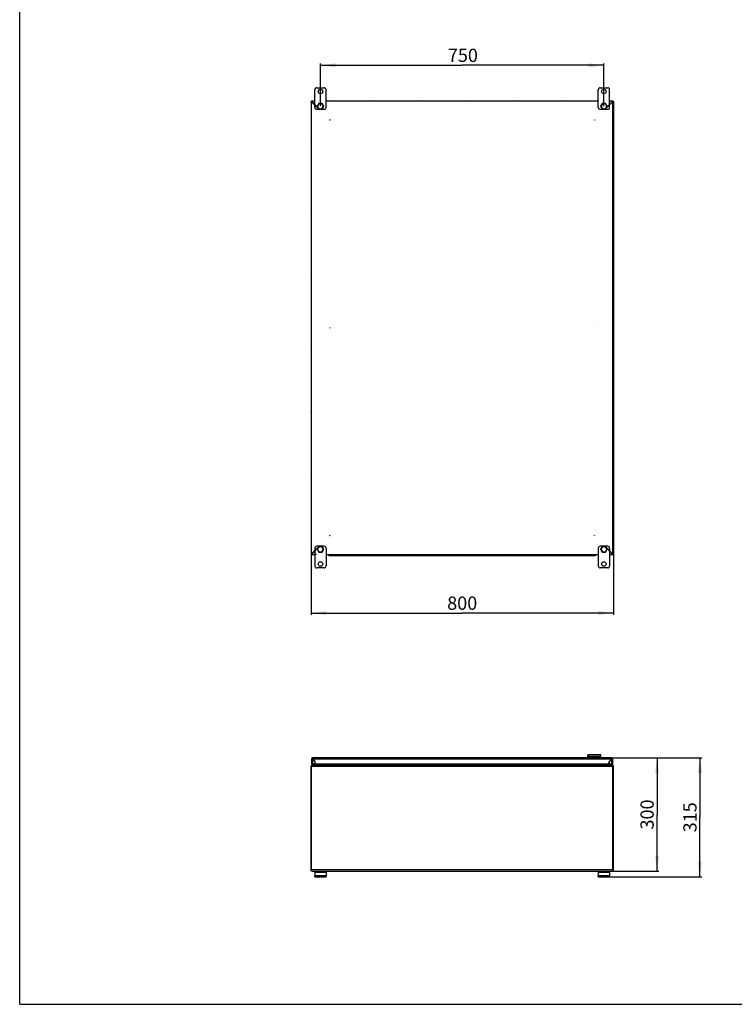
# Model space of a CAD drawing. Units: millimetres. Extents: x 0 to 594, y 0 to 420.
# Drawn here: x 0 to 189, y 0 to 260 of the extents above; entities that cross this region are included whole.
import ezdxf

# ---------------------------------------------------------------- set-up
doc = ezdxf.new("R2010")
doc.units = ezdxf.units.MM
doc.header["$LTSCALE"] = 32.67
doc.layers.get('0').update_dxf_attribs({"linetype": 'CONTINUOUS'})
for name, color, linetype in [('02___PRT_ALL_AXES', 7, 'CONTINUOUS'), ('07__ASM_ALL_ANNOTATION', 7, 'CONTINUOUS'), ('ALL_FEATURES', 7, 'CONTINUOUS')]:
    doc.layers.add(name, color=color, linetype=linetype)
doc.styles.get("Standard").update_dxf_attribs({"font": 'gost.ttf'})
doc.dimstyles.new('DIMSTYLE_1', dxfattribs={"dimtxt": 3.5, "dimasz": 4, "dimexe": 0.5, "dimexo": 0, "dimgap": 0.875, "dimtad": 1, "dimdec": 3, "dimlfac": 10, "dimtxsty": 'STANDARD', "dimblk": '_FILLED', "dimblk1": '_FILLED', "dimblk2": '_FILLED', "dimcen": 0.09, "dimadec": 0, "dimazin": 0, "dimtp": 0.8, "dimtm": 0.8, "dimtfac": 1, "dimtdec": 3, "dimtofl": 0, "dimtmove": 0, "dimatfit": 3, "dimldrblk": '_FILLED', "dimfxl": 1, "dimtolj": 1, "dimarcsym": 0})
doc.dimstyles.new('DIMSTYLE_4', dxfattribs={"dimtxt": 3.5, "dimasz": 4, "dimexe": 0.5, "dimexo": 0, "dimgap": 0.875, "dimtad": 1, "dimdec": 3, "dimlfac": 10, "dimtxsty": 'STANDARD', "dimblk": '_FILLED', "dimblk1": '_FILLED', "dimblk2": '_FILLED', "dimcen": 0.09, "dimadec": 0, "dimazin": 0, "dimtp": 0.5, "dimtm": 0.5, "dimtfac": 1, "dimtdec": 3, "dimtofl": 0, "dimtmove": 0, "dimatfit": 3, "dimldrblk": '_FILLED', "dimfxl": 1, "dimtolj": 1, "dimarcsym": 0})

# ---------------------------------------------------------------- blocks, each defined once
blk = doc.blocks.new('_FILLED')
at = {"color": 0, "linetype": 'BYBLOCK'}
blk.add_solid([(0, 0), (-1, 0.125), (-1, -0.125)], dxfattribs=at)
blk = doc.blocks.new('*D3')
at = {"layer": '07__ASM_ALL_ANNOTATION', "color": 2, "linetype": 'CONTINUOUS'}
for p, q in [((79.59, 237.58), (79.59, 248.94)), ((79.59, 248.44), (117.09, 248.44)), ((154.59, 248.44), (117.09, 248.44)), ((154.59, 237.58), (154.59, 248.94))]:
    blk.add_line(p, q, dxfattribs=at)
at = {"layer": '07__ASM_ALL_ANNOTATION', "color": 2, "linetype": 'CONTINUOUS', "xscale": 4, "yscale": 4, "zscale": 4, "rotation": 180}
blk.add_blockref('_FILLED', (79.59, 248.44), dxfattribs=at)
at = {"layer": '07__ASM_ALL_ANNOTATION', "color": 2, "linetype": 'CONTINUOUS', "xscale": 4, "yscale": 4, "zscale": 4}
blk.add_blockref('_FILLED', (154.59, 248.44), dxfattribs=at)
at = {"layer": '07__ASM_ALL_ANNOTATION', "color": 2, "linetype": 'CONTINUOUS', "insert": (117.27, 252.81), "char_height": 3.5, "width": 6.5882, "attachment_point": 2, "line_spacing_factor": 0.9}
blk.add_mtext('750', dxfattribs=at)
blk = doc.blocks.new('*D10')
at = {"layer": '07__ASM_ALL_ANNOTATION', "color": 2, "linetype": 'CONTINUOUS'}
for p, q in [((156.67, 65.22), (169.14, 65.22)), ((168.64, 65.22), (168.64, 50.22)), ((168.64, 35.22), (168.64, 50.22)), ((156.94, 35.22), (169.14, 35.22))]:
    blk.add_line(p, q, dxfattribs=at)
at = {"layer": '07__ASM_ALL_ANNOTATION', "color": 2, "linetype": 'CONTINUOUS', "xscale": 4, "yscale": 4, "zscale": 4}
for p, rotation in [((168.64, 65.22), 90), ((168.64, 35.22), 270)]:
    blk.add_blockref('_FILLED', p, dxfattribs=dict(at, rotation=rotation))
at = {"layer": '07__ASM_ALL_ANNOTATION', "color": 2, "linetype": 'CONTINUOUS', "insert": (164.26, 50.22), "char_height": 3.5, "width": 6.5882, "attachment_point": 2, "rotation": 90, "line_spacing_factor": 0.9}
blk.add_mtext('300', dxfattribs=at)
blk = doc.blocks.new('*D11')
at = {"layer": '07__ASM_ALL_ANNOTATION', "color": 2, "linetype": 'CONTINUOUS'}
for p, q in [((156.67, 65.22), (180.49, 65.22)), ((179.99, 65.22), (179.99, 49.47)), ((179.99, 33.72), (179.99, 49.47)), ((155.59, 33.72), (180.49, 33.72))]:
    blk.add_line(p, q, dxfattribs=at)
at = {"layer": '07__ASM_ALL_ANNOTATION', "color": 2, "linetype": 'CONTINUOUS', "xscale": 4, "yscale": 4, "zscale": 4}
for p, rotation in [((179.99, 65.22), 90), ((179.99, 33.72), 270)]:
    blk.add_blockref('_FILLED', p, dxfattribs=dict(at, rotation=rotation))
at = {"layer": '07__ASM_ALL_ANNOTATION', "color": 2, "linetype": 'CONTINUOUS', "insert": (175.61, 49.47), "char_height": 3.5, "width": 5.5846, "attachment_point": 2, "rotation": 90, "line_spacing_factor": 0.9}
blk.add_mtext('315', dxfattribs=at)
blk = doc.blocks.new('*D14')
at = {"layer": '07__ASM_ALL_ANNOTATION', "color": 2, "linetype": 'CONTINUOUS'}
for p, q in [((77.09, 119.13), (77.09, 103.01)), ((157.09, 119.13), (157.09, 103.01)), ((77.09, 103.51), (117.09, 103.51)), ((157.09, 103.51), (117.09, 103.51))]:
    blk.add_line(p, q, dxfattribs=at)
at = {"layer": '07__ASM_ALL_ANNOTATION', "color": 2, "linetype": 'CONTINUOUS', "xscale": 4, "yscale": 4, "zscale": 4, "rotation": 180}
blk.add_blockref('_FILLED', (77.09, 103.51), dxfattribs=at)
at = {"layer": '07__ASM_ALL_ANNOTATION', "color": 2, "linetype": 'CONTINUOUS', "xscale": 4, "yscale": 4, "zscale": 4}
blk.add_blockref('_FILLED', (157.09, 103.51), dxfattribs=at)
at = {"layer": '07__ASM_ALL_ANNOTATION', "color": 2, "linetype": 'CONTINUOUS', "insert": (117.09, 107.88), "char_height": 3.5, "width": 6.8327, "attachment_point": 2, "line_spacing_factor": 0.9}
blk.add_mtext('800', dxfattribs=at)

msp = doc.modelspace()

# ---------------------------------------------------------------- hatches: boundary and pattern name
at = {"linetype": 'CONTINUOUS'}
h = msp.add_hatch(color=2, dxfattribs=at)
edge = h.paths.add_edge_path()
edge.add_line((77.23525, 118.97828), (77.08525, 119.12828))
edge.add_line((77.23525, 118.97828), (77.31025, 119.05328))
edge.add_line((77.31025, 119.05328), (77.23525, 119.12828))
edge.add_line((77.23525, 119.12828), (77.08525, 119.12828))
edge = h.paths.add_edge_path()
edge.add_line((77.08525, 238.82828), (77.23525, 238.97828))
edge.add_line((77.08525, 238.82828), (77.16025, 238.75328))
edge.add_line((77.16025, 238.75328), (77.23525, 238.82828))
edge.add_line((77.23525, 238.82828), (77.23525, 238.97828))
h = msp.add_hatch(dxfattribs=at)
h.set_pattern_fill('default__3', color=2, scale=10.195443, angle=125, style=0, pattern_type=0)
h.set_pattern_definition([(125, (0, 0), (-8.3516, -5.84787), [])])
edge = h.paths.add_edge_path()
edge.add_line((77.23525, 238.82828), (77.23525, 119.12828))
edge.add_line((77.08525, 238.82828), (77.23525, 238.82828))
edge.add_line((77.08525, 238.82828), (77.08525, 119.12828))
edge.add_line((77.08525, 119.12828), (77.23525, 119.12828))
edge = h.paths.add_edge_path()
edge.add_line((77.23525, 119.12828), (156.93525, 119.12828))
edge.add_line((77.23525, 118.97828), (77.23525, 119.12828))
edge.add_line((77.23525, 118.97828), (156.93525, 118.97828))
edge.add_line((156.93525, 119.12828), (156.93525, 118.97828))
edge = h.paths.add_edge_path()
edge.add_line((156.93525, 238.82828), (77.23525, 238.82828))
edge.add_line((156.93525, 238.82828), (156.93525, 238.97828))
edge.add_line((156.93525, 238.97828), (77.23525, 238.97828))
edge.add_line((77.23525, 238.97828), (77.23525, 238.82828))
h = msp.add_hatch(color=2, dxfattribs=at)
edge = h.paths.add_edge_path()
edge.add_line((156.93525, 119.12828), (156.93525, 118.97828))
edge.add_line((157.08525, 119.12828), (156.93525, 118.97828))
edge.add_line((157.08525, 119.12828), (157.01025, 119.20328))
edge.add_line((157.01025, 119.20328), (156.93525, 119.12828))
h.paths.add_polyline_path([(157.08525, 238.82828), (156.93525, 238.97828), (156.93525, 238.82828), (157.01025, 238.75328)])
h = msp.add_hatch(dxfattribs=at)
h.set_pattern_fill('default__4', color=2, scale=3.901796, angle=245, style=0, pattern_type=0)
h.set_pattern_definition([(245, (0, 0), (3.53623, -1.64897), [])])
edge = h.paths.add_edge_path()
edge.add_line((156.93525, 119.12828), (156.93525, 238.82828))
edge.add_line((157.08525, 119.12828), (156.93525, 119.12828))
edge.add_line((157.08525, 119.12828), (157.08525, 238.82828))
edge.add_line((157.08525, 238.82828), (156.93525, 238.82828))

# ---------------------------------------------------------------- linework, layer by layer
at = {"color": 7, "linetype": 'CONTINUOUS'}
for p, q in [((0, 0), (0, 420)), ((78.58525, 242.47828), (80.58525, 242.47828)), ((153.58525, 242.47828), (155.58525, 242.47828)), ((78.08525, 237.27828), (78.08525, 241.97828)), ((81.08525, 237.27828), (81.08525, 241.97828)), ((153.08525, 237.27828), (153.08525, 241.97828)), ((156.08525, 237.27828), (156.08525, 241.97828)), ((77.08525, 238.82828), (77.08525, 119.12828)), ((77.23525, 238.82828), (77.08525, 238.82828)), ((77.23525, 238.82828), (77.23525, 238.97828)), ((78.08525, 238.97828), (77.23525, 238.97828)), ((79.13675, 238.35511), (78.68825, 237.57828)), ((78.68825, 237.57828), (79.13675, 236.80146)), ((78.68825, 237.57828), (78.80372, 237.57828)), ((79.19449, 238.25511), (78.80372, 237.57828)), ((78.80372, 237.57828), (79.19449, 236.90146)), ((79.13675, 238.35511), (79.19449, 238.25511)), ((80.03375, 238.35511), (79.13675, 238.35511)), ((79.97602, 238.25511), (79.19449, 238.25511)), ((80.03375, 238.35511), (79.97602, 238.25511)), ((80.36678, 237.57828), (79.97602, 238.25511)), ((79.97602, 236.90146), (80.36678, 237.57828)), ((80.48225, 237.57828), (80.03375, 238.35511)), ((80.03375, 236.80146), (80.48225, 237.57828)), ((80.48225, 237.57828), (80.36678, 237.57828)), ((153.08525, 238.97828), (81.08525, 238.97828)), ((154.13675, 238.35511), (153.68825, 237.57828)), ((153.68825, 237.57828), (153.80372, 237.57828)), ((153.68825, 237.57828), (154.13675, 236.80146)), ((154.19449, 238.25511), (153.80372, 237.57828)), ((153.80372, 237.57828), (154.19449, 236.90146)), ((155.03375, 238.35511), (154.13675, 238.35511)), ((154.13675, 238.35511), (154.19449, 238.25511)), ((154.97602, 238.25511), (154.19449, 238.25511)), ((155.03375, 238.35511), (154.97602, 238.25511)), ((155.36678, 237.57828), (154.97602, 238.25511)), ((154.97602, 236.90146), (155.36678, 237.57828)), ((155.48225, 237.57828), (155.03375, 238.35511)), ((155.03375, 236.80146), (155.48225, 237.57828)), ((155.48225, 237.57828), (155.36678, 237.57828)), ((156.93525, 238.97828), (156.08525, 238.97828)), ((156.93525, 118.97828), (156.93525, 238.97828)), ((156.93525, 238.82828), (157.08525, 238.82828)), ((78.58525, 236.77828), (80.58525, 236.77828)), ((79.13675, 236.80146), (79.19449, 236.90146)), ((79.13675, 236.80146), (80.03375, 236.80146)), ((79.19449, 236.90146), (79.97602, 236.90146)), ((80.03375, 236.80146), (79.97602, 236.90146)), ((153.58525, 236.77828), (155.58525, 236.77828)), ((154.13675, 236.80146), (154.19449, 236.90146)), ((154.13675, 236.80146), (155.03375, 236.80146)), ((154.19449, 236.90146), (154.97602, 236.90146)), ((155.03375, 236.80146), (154.97602, 236.90146)), ((78.08525, 120.67828), (78.08525, 115.97828)), ((80.58525, 121.17828), (78.58525, 121.17828)), ((79.13675, 121.15511), (78.68825, 120.37828)), ((78.68825, 120.37828), (78.80372, 120.37828)), ((78.68825, 120.37828), (79.13675, 119.60146)), ((79.19449, 121.05511), (78.80372, 120.37828)), ((78.80372, 120.37828), (79.19449, 119.70146)), ((79.13675, 121.15511), (79.19449, 121.05511)), ((80.03375, 121.15511), (79.13675, 121.15511)), ((79.97602, 121.05511), (79.19449, 121.05511)), ((80.03375, 121.15511), (79.97602, 121.05511)), ((80.36678, 120.37828), (79.97602, 121.05511)), ((79.97602, 119.70146), (80.36678, 120.37828)), ((80.48225, 120.37828), (80.03375, 121.15511)), ((80.03375, 119.60146), (80.48225, 120.37828)), ((80.48225, 120.37828), (80.36678, 120.37828)), ((81.08525, 120.67828), (81.08525, 115.97828)), ((153.08525, 120.67828), (153.08525, 115.97828)), ((155.58525, 121.17828), (153.58525, 121.17828)), ((154.13675, 121.15511), (153.68825, 120.37828)), ((153.68825, 120.37828), (153.80372, 120.37828)), ((153.68825, 120.37828), (154.13675, 119.60146)), ((154.19449, 121.05511), (153.80372, 120.37828)), ((153.80372, 120.37828), (154.19449, 119.70146)), ((155.03375, 121.15511), (154.13675, 121.15511)), ((154.13675, 121.15511), (154.19449, 121.05511)), ((154.97602, 121.05511), (154.19449, 121.05511)), ((155.03375, 121.15511), (154.97602, 121.05511)), ((155.36678, 120.37828), (154.97602, 121.05511)), ((154.97602, 119.70146), (155.36678, 120.37828)), ((155.48225, 120.37828), (155.03375, 121.15511)), ((155.03375, 119.60146), (155.48225, 120.37828)), ((155.48225, 120.37828), (155.36678, 120.37828)), ((156.08525, 120.67828), (156.08525, 115.97828)), ((77.23525, 119.12828), (77.08525, 119.12828)), ((77.23525, 119.12828), (77.23525, 118.97828)), ((77.23525, 118.97828), (78.08525, 118.97828)), ((79.13675, 119.60146), (79.19449, 119.70146)), ((79.13675, 119.60146), (80.03375, 119.60146)), ((79.19449, 119.70146), (79.97602, 119.70146)), ((80.03375, 119.60146), (79.97602, 119.70146)), ((81.08525, 118.97828), (153.08525, 118.97828)), ((81.73525, 118.97828), (81.73525, 118.94828)), ((81.98525, 118.69828), (152.18525, 118.69828)), ((152.43525, 118.97828), (152.43525, 118.94828)), ((154.13675, 119.60146), (154.19449, 119.70146)), ((154.13675, 119.60146), (155.03375, 119.60146)), ((154.19449, 119.70146), (154.97602, 119.70146)), ((155.03375, 119.60146), (154.97602, 119.70146)), ((156.08525, 118.97828), (156.93525, 118.97828)), ((80.58525, 115.47828), (78.58525, 115.47828)), ((155.58525, 115.47828), (153.58525, 115.47828)), ((150.31272, 65.22104), (150.32587, 65.97431)), ((153.69439, 66.02376), (150.37698, 66.02376)), ((150.377, 66.02504), (153.69437, 66.02504)), ((153.70458, 65.43554), (153.69439, 66.02376)), ((153.75779, 65.22104), (153.74464, 65.97438)), ((77.26417, 64.90104), (77.18525, 64.90104)), ((77.38856, 65.05237), (77.38856, 64.98143)), ((77.89525, 63.52104), (77.89525, 63.54104)), ((78.67525, 63.54104), (77.89525, 63.54104)), ((78.67525, 63.52104), (78.67525, 63.54104)), ((154.90525, 63.49104), (154.90525, 63.62104)), ((155.49525, 63.32104), (155.49525, 63.44104)), ((155.82025, 63.48104), (155.82025, 63.62104)), ((155.95025, 63.48104), (155.82025, 63.48104)), ((155.95025, 63.62104), (155.95025, 63.48104)), ((156.27525, 63.32104), (156.27525, 63.44104)), ((156.76525, 63.32104), (156.72283, 63.32104)), ((156.78195, 65.05237), (156.78195, 64.98143)), ((156.97614, 64.90104), (156.98525, 64.90104)), ((157.08525, 63.17104), (157.03422, 63.17104)), ((157.08525, 35.37104), (157.08525, 63.00104)), ((78.08525, 33.72104), (78.08525, 34.02104)), ((81.08525, 33.72104), (81.08525, 34.02104)), ((153.08525, 33.72104), (153.08525, 34.02104)), ((156.08525, 33.72104), (156.08525, 34.02104)), ((156.93525, 35.37104), (157.08525, 35.37104)), ((78.08525, 33.72104), (81.08525, 33.72104)), ((153.08525, 33.72104), (156.08525, 33.72104)), ((0, 0), (594, 0))]:
    msp.add_line(p, q, dxfattribs=at)
at = {"color": 6, "linetype": 'CONTINUOUS'}
for p, q in [((77.23525, 238.97828), (77.08525, 238.82828)), ((77.23664, 238.74784), (77.31569, 238.8269)), ((157.08525, 238.82828), (156.91943, 238.9941)), ((157.08525, 238.82828), (156.93525, 238.90763)), ((157.02029, 238.79377), (156.93525, 238.90761)), ((79.2516, 236.64828), (79.41525, 236.81194)), ((79.255, 236.66758), (79.39595, 236.80854)), ((79.26525, 236.64828), (79.41525, 236.79828)), ((154.91599, 236.66849), (154.75525, 236.81194)), ((154.90667, 236.65094), (154.75525, 236.79935)), ((154.75525, 236.79828), (154.90525, 236.64828)), ((154.91551, 236.66758), (154.77455, 236.80854)), ((79.41525, 121.14463), (79.2516, 121.30828)), ((79.39595, 121.14803), (79.255, 121.28899)), ((79.41525, 121.15828), (79.26525, 121.30828)), ((154.90525, 121.30828), (154.75525, 121.15828)), ((154.90667, 121.30562), (154.75525, 121.15722)), ((154.91599, 121.28808), (154.75525, 121.14463)), ((154.91551, 121.28899), (154.77455, 121.14803)), ((77.08525, 119.12828), (77.23525, 118.97828)), ((77.31569, 119.12967), (77.23664, 119.20872)), ((156.91943, 118.96247), (157.08525, 119.12828)), ((157.02029, 119.1628), (156.93525, 119.04896)), ((157.08525, 119.12828), (156.93525, 119.04894)), ((77.23664, 63.27301), (77.31569, 63.27301)), ((79.2516, 63.42428), (79.41525, 63.42428)), ((154.91599, 63.43139), (154.75525, 63.42428)), ((157.02029, 63.1943), (156.93525, 63.20163)), ((77.08525, 35.54104), (77.23525, 35.54104)), ((157.08525, 35.37104), (156.93525, 35.34047)), ((157.08525, 35.37104), (156.93525, 35.22104))]:
    msp.add_line(p, q, dxfattribs=at)
at = {"color": 2, "linetype": 'CONTINUOUS'}
for p, q in [((77.08525, 238.82828), (77.23664, 238.74784)), ((77.23525, 238.97828), (77.31569, 238.8269)), ((77.40525, 238.61586), (79.09525, 236.92586)), ((77.44768, 238.65828), (79.13768, 236.96828)), ((79.00132, 236.92126), (79.14228, 237.06222)), ((79.39595, 236.80854), (79.14228, 237.06222)), ((155.02823, 237.06222), (154.77455, 236.80854)), ((155.16982, 236.9219), (155.02823, 237.06222)), ((155.03283, 236.96828), (156.72283, 238.65828)), ((155.07525, 236.96828), (156.76525, 238.65828)), ((156.72283, 238.65828), (156.74091, 238.68259)), ((156.76525, 238.65828), (157.08525, 238.82828)), ((157.08525, 238.82828), (157.08525, 119.12828)), ((79.255, 236.66758), (79.00132, 236.92126)), ((79.2516, 236.64828), (79.26525, 236.64828)), ((79.26295, 236.65259), (79.41095, 236.80059)), ((79.26419, 236.64828), (79.41525, 236.79935)), ((79.41525, 236.81194), (79.41525, 236.79828)), ((154.75525, 236.79828), (154.75525, 236.81194)), ((154.90525, 236.64828), (155.07525, 236.96828)), ((155.16982, 236.9219), (154.91551, 236.66758)), ((77.40525, 119.34071), (79.09525, 121.03071)), ((77.44768, 119.29828), (79.13768, 120.98828)), ((79.255, 121.28899), (79.00132, 121.03531)), ((79.14228, 120.89435), (79.00132, 121.03531)), ((79.39595, 121.14803), (79.14228, 120.89435)), ((79.2516, 121.30828), (79.26525, 121.30828)), ((79.41095, 121.15598), (79.26295, 121.30398)), ((79.41525, 121.15722), (79.26419, 121.30828)), ((79.41525, 121.14463), (79.41525, 121.15828)), ((154.75525, 121.14463), (154.75525, 121.15828)), ((154.77455, 121.14803), (155.02823, 120.89435)), ((155.07525, 120.98828), (154.90525, 121.30828)), ((154.91551, 121.28899), (155.16982, 121.03467)), ((155.16982, 121.03467), (155.02823, 120.89435)), ((156.72283, 119.29828), (155.03283, 120.98828)), ((156.76525, 119.29828), (155.07525, 120.98828)), ((77.08525, 119.12828), (77.23664, 119.20872)), ((77.23525, 118.97828), (77.31569, 119.12967)), ((156.74091, 119.27398), (156.72283, 119.29828)), ((157.08525, 119.12828), (156.76525, 119.29828)), ((77.27018, 63.19533), (77.27244, 63.20079)), ((155.72025, 63.32104), (155.49525, 63.44104)), ((156.05025, 63.32104), (156.27525, 63.44104)), ((77.27837, 35.41689), (77.27098, 35.4373))]:
    msp.add_line(p, q, dxfattribs=at)
at = {"color": 3, "linetype": 'CONTINUOUS'}
for p, q in [((156.66525, 65.22104), (77.50525, 65.22104)), ((77.08525, 35.54104), (77.08525, 63.00104)), ((77.18525, 64.90104), (77.18525, 63.62104)), ((77.18525, 63.62104), (78.18525, 63.62104)), ((77.23525, 35.54104), (77.23525, 63.00104)), ((77.50525, 64.90104), (77.26417, 64.90104)), ((77.40525, 63.32104), (156.72283, 63.32104)), ((78.19525, 64.21104), (77.50525, 64.90104)), ((77.50525, 64.89104), (78.18525, 64.21104)), ((78.18525, 63.62104), (78.18525, 64.21104)), ((78.19525, 63.62104), (78.19525, 64.21104)), ((78.19525, 63.62104), (155.97525, 63.62104)), ((79.26525, 63.49104), (79.26525, 63.62104)), ((79.41525, 63.42428), (79.41525, 63.62104)), ((154.75525, 63.42428), (154.75525, 63.62104)), ((156.66525, 64.90104), (155.97525, 64.21104)), ((155.97525, 63.62104), (155.97525, 64.21104)), ((155.98525, 64.21104), (156.66525, 64.89104)), ((155.98525, 64.21104), (155.98525, 63.62104)), ((155.98525, 63.62104), (156.98525, 63.62104)), ((156.66525, 64.90104), (156.97614, 64.90104)), ((156.93525, 35.22104), (156.93525, 63.20163)), ((156.98525, 63.62104), (156.98525, 64.90104)), ((77.40525, 35.22104), (156.93525, 35.22104)), ((78.08525, 35.22104), (78.08525, 34.02104)), ((78.08525, 34.02104), (81.08525, 34.02104)), ((81.08525, 35.22104), (81.08525, 34.02104)), ((153.08525, 35.22104), (153.08525, 34.02104)), ((153.08525, 34.02104), (156.08525, 34.02104)), ((156.08525, 35.22104), (156.08525, 34.02104))]:
    msp.add_line(p, q, dxfattribs=at)
at = {"color": 9, "linetype": 'CONTINUOUS'}
for p, q in [((150.31568, 65.3907), (150.36592, 65.38982)), ((150.36298, 65.22104), (150.36592, 65.38982)), ((150.37654, 66.02368), (150.36592, 65.43554)), ((153.70458, 65.43554), (150.36592, 65.43554)), ((150.36592, 65.38982), (150.36592, 65.43554)), ((150.36592, 65.38982), (153.70458, 65.38982)), ((153.70458, 65.43554), (153.70458, 65.38982)), ((153.70458, 65.38982), (153.75483, 65.3907)), ((153.70458, 65.38982), (153.70753, 65.22104)), ((77.08525, 63.00104), (157.08525, 63.00104)), ((77.50525, 64.90104), (156.66525, 64.90104)), ((77.50525, 64.89104), (77.50525, 63.62104)), ((79.26525, 63.49104), (154.90525, 63.49104)), ((156.27525, 63.44104), (155.49525, 63.44104)), ((156.66525, 63.62104), (156.66525, 64.89104)), ((156.76525, 63.32104), (156.74091, 63.3201)), ((156.93525, 35.54104), (77.23525, 35.54104)), ((78.08525, 34.97104), (81.08525, 34.97104)), ((78.08525, 34.12104), (81.08525, 34.12104)), ((78.58525, 33.72104), (78.58525, 34.02104)), ((80.58525, 33.72104), (80.58525, 34.02104)), ((153.08525, 34.97104), (156.08525, 34.97104)), ((153.08525, 34.12104), (156.08525, 34.12104)), ((153.58525, 33.72104), (153.58525, 34.02104)), ((155.58525, 33.72104), (155.58525, 34.02104)), ((157.08525, 35.58739), (156.93525, 35.54104))]:
    msp.add_line(p, q, dxfattribs=at)
at = {"color": 7, "linetype": 'CONTINUOUS'}
for centre, radius, start, end in [((78.58525, 241.97828), 0.5, 90, 180), ((80.58525, 241.97828), 0.5, 0, 90), ((153.58525, 241.97828), 0.5, 90, 180), ((155.58525, 241.97828), 0.5, 0, 90), ((78.58525, 237.27828), 0.5, 180, 270), ((80.58525, 237.27828), 0.5, 270, 360), ((153.58525, 237.27828), 0.5, 180, 270), ((155.58525, 237.27828), 0.5, 270, 360), ((78.58525, 120.67828), 0.5, 90, 180), ((80.58525, 120.67828), 0.5, 0, 90), ((153.58525, 120.67828), 0.5, 90, 180), ((155.58525, 120.67828), 0.5, 0, 90), ((81.98525, 118.94828), 0.25, 180, 270), ((152.18525, 118.94828), 0.25, 270, 360), ((78.58525, 115.97828), 0.5, 180, 270), ((80.58525, 115.97828), 0.5, 270, 360), ((153.58525, 115.97828), 0.5, 180, 270), ((155.58525, 115.97828), 0.5, 270, 360), ((150.37613, 65.97479), 0.05025, 90, 179), ((153.69437, 65.97479), 0.05025, 1, 90), ((77.50525, 64.90104), 0.17, 135.2798099, 180), ((76.67327, 63.85197), 1.33691, 56.1726277, 57.6538018), ((155.07525, 63.49104), 0.17, 180, 261.4584629), ((155.69525, 63.44104), 0.2, 123.367013, 180), ((156.07525, 63.44104), 0.2, 0, 56.632987), ((157.54016, 63.78568), 1.41588, 122.3784798, 124.2622766), ((156.76525, 63.00104), 0.32, 0, 90), ((156.66525, 64.90104), 0.17, 0, 44.719466)]:
    msp.add_arc(centre, radius, start, end, dxfattribs=at)
at = {"color": 3, "linetype": 'CONTINUOUS'}
for centre, radius, start, end in [((77.50525, 64.90104), 0.32, 90, 180), ((156.66525, 64.90104), 0.32, 0, 90), ((77.40525, 63.00104), 0.32, 90, 180), ((77.77293, 63.00857), 0.53719, 169.5395376, 170.2188827), ((77.76389, 63.01025), 0.52799, 168.4667916, 169.5407508), ((77.61681, 63.05459), 0.37412, 156.996403, 157.9010442), ((77.48139, 63.0499), 0.27759, 117.0411859, 118.5562974), ((77.47269, 63.06709), 0.25832, 114.1764531, 117.056134), ((77.46277, 63.08931), 0.23399, 110.2749439, 114.1884938), ((77.45536, 63.10931), 0.21266, 106.1352284, 110.2682696), ((77.45126, 63.12329), 0.19809, 102.5995536, 106.1218662), ((77.44943, 63.13129), 0.18988, 100.5461179, 102.5869443), ((77.05768, 64.69437), 0.48245, 39.9634416, 42.425277), ((77.44788, 63.14027), 0.18077, 90.0647612, 100.5840012), ((79.09525, 63.49104), 0.17, 281.1467121, 360), ((78.81026, 64.3382), 1.096, 300.6500346, 302.9481546), ((78.65829, 64.57547), 1.37776, 302.8850904, 303.3268992), ((156.72275, 63.14236), 0.17868, 82.6311208, 89.9757448), ((156.70021, 63.07216), 0.25271, 64.0179823, 66.2084023), ((156.60698, 62.9249), 0.42733, 52.2084621, 52.9506484), ((156.59277, 62.9066), 0.4505, 51.203056, 52.2059672), ((156.54539, 62.84868), 0.52532, 47.5657641, 51.1341163), ((77.40525, 35.54104), 0.32, 180, 270), ((79.83419, 36.35361), 2.72206, 199.671283, 199.9651249), ((79.54299, 36.24794), 2.41229, 199.9676622, 200.152856), ((77.90533, 35.59466), 0.64858, 205.2274984, 205.8258814), ((77.4641, 35.335), 0.13528, 220.8904685, 222.3213297)]:
    msp.add_arc(centre, radius, start, end, dxfattribs=at)
at = {"color": 2, "linetype": 'CONTINUOUS'}
for centre, radius, start, end in [((77.40738, 63.00069), 0.32213, 161.4130888, 179.937653), ((77.40722, 62.99998), 0.3222, 142.1372098, 161.2844921), ((77.40526, 63.00094), 0.3201, 90.0016679, 100.59707), ((79.09525, 63.49104), 0.17, 269.9999997, 281.1467121), ((155.06504, 63.48618), 0.1588, 200.1819145, 206.1346309), ((155.07645, 63.49185), 0.17143, 218.6457991, 222.9335855), ((155.07521, 63.49091), 0.16988, 222.9879526, 234.8165458), ((155.07394, 63.48862), 0.16727, 234.7197892, 246.9044865), ((155.07561, 63.49254), 0.17154, 246.9048401, 250.3192969), ((155.07595, 63.49327), 0.17234, 250.2948595, 255.9532034), ((155.07509, 63.48994), 0.1689, 255.9611241, 261.5804644), ((156.72277, 63.14556), 0.17548, 84.0692611, 89.9830389), ((156.76482, 62.9986), 0.32244, 71.9670429, 89.9230531), ((156.76539, 63.00094), 0.32004, 68.4851281, 71.9336864), ((156.76582, 63.00207), 0.31883, 62.0868815, 68.4833491), ((156.76533, 63.00113), 0.31989, 54.201416, 62.0888147), ((156.7656, 63.00149), 0.31944, 49.0852398, 54.2019042), ((156.76581, 63.00175), 0.31911, 40.8462107, 49.0833793), ((156.76362, 62.9998), 0.32204, 37.154439, 40.8535896), ((156.7661, 63.00146), 0.31906, 22.2834581, 37.1868466), ((156.76296, 63.00077), 0.32223, 12.0905362, 22.1838151), ((77.402, 35.5411), 0.31675, 180.0115751, 185.2817062)]:
    msp.add_arc(centre, radius, start, end, dxfattribs=at)
at = {"color": 7, "linetype": 'CONTINUOUS'}
for points, knots in [([(77.23475, 238.7191), (77.19684, 238.73425), (77.14142, 238.75553), (77.08525, 238.80575), (77.08525, 238.82828)], [0, 0, 0, 0, 0.644378987, 1, 1, 1, 1]), ([(77.40525, 238.65828), (77.39031, 238.66334), (77.33316, 238.68269), (77.27614, 238.70256), (77.23475, 238.7191)], [0, 0, 0, 0, 0.261359224, 1, 1, 1, 1]), ([(77.34459, 238.8284), (77.32942, 238.8664), (77.30812, 238.92193), (77.25783, 238.97828), (77.23525, 238.97828)], [0, 0, 0, 0, 0.644474643, 1, 1, 1, 1]), ([(77.40525, 238.65828), (77.36386, 238.68464), (77.29589, 238.72393), (77.23525, 238.79545), (77.23525, 238.82828)], [0, 0, 0, 0, 0.599119081, 1, 1, 1, 1]), ([(77.40525, 238.65828), (77.3789, 238.69968), (77.33961, 238.76765), (77.26809, 238.82828), (77.23525, 238.82828)], [0, 0, 0, 0, 0.599119081, 1, 1, 1, 1]), ([(77.40525, 238.65828), (77.40021, 238.67319), (77.38091, 238.73021), (77.36108, 238.7871), (77.34459, 238.8284)], [0, 0, 0, 0, 0.26130701, 1, 1, 1, 1]), ([(77.23475, 119.23747), (77.19684, 119.22232), (77.14142, 119.20104), (77.08525, 119.15082), (77.08525, 119.12828)], [0, 0, 0, 0, 0.644378987, 1, 1, 1, 1]), ([(77.40525, 119.29828), (77.39031, 119.29323), (77.33316, 119.27388), (77.27614, 119.25401), (77.23475, 119.23747)], [0, 0, 0, 0, 0.261359224, 1, 1, 1, 1]), ([(77.40525, 119.29828), (77.36386, 119.27193), (77.29589, 119.23264), (77.23525, 119.16112), (77.23525, 119.12828)], [0, 0, 0, 0, 0.599119081, 1, 1, 1, 1]), ([(77.40525, 119.29828), (77.3789, 119.25689), (77.33961, 119.18892), (77.26809, 119.12828), (77.23525, 119.12828)], [0, 0, 0, 0, 0.599119794, 1, 1, 1, 1]), ([(77.34444, 119.12778), (77.32929, 119.08987), (77.30801, 119.03446), (77.25778, 118.97828), (77.23525, 118.97828)], [0, 0, 0, 0, 0.644378987, 1, 1, 1, 1]), ([(77.40525, 119.29828), (77.4002, 119.28334), (77.38085, 119.22619), (77.36098, 119.16917), (77.34444, 119.12778)], [0, 0, 0, 0, 0.261359224, 1, 1, 1, 1]), ([(150.31587, 65.3907), (150.31608, 65.40238), (150.32807, 65.42703), (150.35343, 65.43552), (150.36592, 65.43553)], [0, 0, 0, 0, 0.48331182, 1, 1, 1, 1]), ([(150.37698, 66.02385), (150.36414, 66.0239), (150.33732, 66.01367), (150.3261, 65.98712), (150.32587, 65.9743)], [0, 0, 0, 0, 0.500297414, 1, 1, 1, 1]), ([(153.74464, 65.97438), (153.74441, 65.98707), (153.73349, 66.01326), (153.70708, 66.02381), (153.69439, 66.02376)], [0, 0, 0, 0, 0.500004483, 1, 1, 1, 1]), ([(153.70475, 65.43553), (153.71721, 65.43549), (153.74247, 65.42696), (153.75443, 65.40238), (153.75463, 65.39071)], [0, 0, 0, 0, 0.516398902, 1, 1, 1, 1])]:
    msp.add_open_spline(points, degree=3, knots=knots, dxfattribs=at)
at = {"color": 2, "linetype": 'CONTINUOUS'}
for points, knots in [([(77.40525, 238.65828), (77.36432, 238.67213), (77.27214, 238.70429), (77.16461, 238.74314), (77.08525, 238.80044), (77.08525, 238.82828)], [0, 0, 0, 0, 0.350099909, 0.774401556, 1, 1, 1, 1]), ([(77.40525, 238.65828), (77.39143, 238.69916), (77.3652, 238.77795), (77.32242, 238.88232), (77.27743, 238.97828), (77.23525, 238.97828)], [0, 0, 0, 0, 0.351427424, 0.656480472, 1, 1, 1, 1]), ([(156.74091, 238.68259), (156.76959, 238.72109), (156.82934, 238.80017), (156.89609, 238.87458), (156.93525, 238.90761)], [0, 0, 0, 0, 0.483752056, 1, 1, 1, 1]), ([(79.09525, 236.92586), (79.10625, 236.91047), (79.16783, 236.8242), (79.22798, 236.73243), (79.2516, 236.64828)], [0, 0, 0, 0, 0.177908058, 1, 1, 1, 1]), ([(79.13768, 236.96828), (79.15307, 236.95728), (79.23934, 236.89571), (79.3311, 236.83556), (79.41525, 236.81194)], [0, 0, 0, 0, 0.177908058, 1, 1, 1, 1]), ([(154.75525, 236.81194), (154.77901, 236.81861), (154.87903, 236.85705), (154.9662, 236.92065), (155.03283, 236.96828)], [0, 0, 0, 0, 0.231543545, 1, 1, 1, 1]), ([(79.09525, 121.03071), (79.10625, 121.0461), (79.16783, 121.13237), (79.22798, 121.22413), (79.2516, 121.30828)], [0, 0, 0, 0, 0.177908058, 1, 1, 1, 1]), ([(79.13768, 120.98828), (79.15307, 120.99928), (79.23934, 121.06086), (79.3311, 121.12101), (79.41525, 121.14463)], [0, 0, 0, 0, 0.177908058, 1, 1, 1, 1]), ([(155.03283, 120.98828), (155.01744, 120.99928), (154.93117, 121.06086), (154.8394, 121.12101), (154.75525, 121.14463)], [0, 0, 0, 0, 0.177908058, 1, 1, 1, 1]), ([(77.40525, 119.29828), (77.36438, 119.28446), (77.28559, 119.25823), (77.18122, 119.21546), (77.08525, 119.17046), (77.08525, 119.12828)], [0, 0, 0, 0, 0.351427424, 0.656480472, 1, 1, 1, 1]), ([(77.40525, 119.29828), (77.39141, 119.25735), (77.35925, 119.16517), (77.3204, 119.05765), (77.2631, 118.97828), (77.23525, 118.97828)], [0, 0, 0, 0, 0.350099909, 0.774401556, 1, 1, 1, 1]), ([(156.93525, 119.04896), (156.89609, 119.08199), (156.82934, 119.15639), (156.76959, 119.23548), (156.74091, 119.27398)], [0, 0, 0, 0, 0.516247944, 1, 1, 1, 1]), ([(77.29371, 63.24251), (77.29708, 63.24803), (77.304, 63.2585), (77.31174, 63.2684), (77.31569, 63.27301)], [0, 0, 0, 0, 0.515261017, 1, 1, 1, 1]), ([(77.31569, 63.27301), (77.32284, 63.27808), (77.33716, 63.28751), (77.3522, 63.29573), (77.3597, 63.29939)], [0, 0, 0, 0, 0.512201028, 1, 1, 1, 1]), ([(77.3597, 63.29939), (77.36687, 63.30288), (77.38126, 63.30908), (77.39624, 63.31374), (77.40369, 63.31558)], [0, 0, 0, 0, 0.509665379, 1, 1, 1, 1]), ([(77.40369, 63.31558), (77.41093, 63.31737), (77.42552, 63.32011), (77.44033, 63.32104), (77.44768, 63.32104)], [0, 0, 0, 0, 0.503816105, 1, 1, 1, 1]), ([(79.23017, 63.33374), (79.23846, 63.33599), (79.25507, 63.34107), (79.27135, 63.34712), (79.27949, 63.35038)], [0, 0, 0, 0, 0.495039279, 1, 1, 1, 1]), ([(79.27949, 63.35038), (79.28677, 63.3533), (79.30133, 63.35954), (79.31562, 63.36639), (79.32277, 63.36997)], [0, 0, 0, 0, 0.495314635, 1, 1, 1, 1]), ([(154.90525, 63.49104), (154.90525, 63.48047), (154.90733, 63.46017), (154.91263, 63.4405), (154.91599, 63.43139)], [0, 0, 0, 0, 0.521166889, 1, 1, 1, 1]), ([(154.92247, 63.41623), (154.92533, 63.4104), (154.93154, 63.39956), (154.93884, 63.38945), (154.94257, 63.38479)], [0, 0, 0, 0, 0.521635788, 1, 1, 1, 1]), ([(156.74091, 63.3201), (156.75123, 63.31903), (156.7722, 63.31499), (156.79224, 63.30773), (156.80218, 63.30336)], [0, 0, 0, 0, 0.488771842, 1, 1, 1, 1]), ([(156.80218, 63.30336), (156.81401, 63.29816), (156.83776, 63.28539), (156.85968, 63.26976), (156.87066, 63.26115)], [0, 0, 0, 0, 0.480809244, 1, 1, 1, 1]), ([(157.07804, 63.06827), (157.08041, 63.05722), (157.08401, 63.0349), (157.08525, 63.01231), (157.08525, 63.00104)], [0, 0, 0, 0, 0.500452252, 1, 1, 1, 1]), ([(77.36406, 35.24395), (77.35598, 35.2528), (77.34051, 35.275), (77.32798, 35.29878), (77.3215, 35.31218)], [0, 0, 0, 0, 0.446086623, 1, 1, 1, 1]), ([(77.40525, 35.22104), (77.39813, 35.22104), (77.38208, 35.22629), (77.37008, 35.23735), (77.36406, 35.24395)], [0, 0, 0, 0, 0.443466566, 1, 1, 1, 1])]:
    msp.add_open_spline(points, degree=3, knots=knots, dxfattribs=at)
for points in [[(77.23664, 238.74784), (77.29037, 238.70086), (77.34796, 238.65843), (77.40525, 238.61586)], [(77.31569, 238.8269), (77.36267, 238.77316), (77.40511, 238.71557), (77.44768, 238.65828)], [(79.26295, 236.65259), (79.26112, 236.65794), (79.25829, 236.66298), (79.255, 236.66758)], [(79.41095, 236.80059), (79.4056, 236.80242), (79.40056, 236.80525), (79.39595, 236.80854)], [(154.77455, 236.80854), (154.76875, 236.80439), (154.76219, 236.80096), (154.75525, 236.79935)], [(79.26295, 121.30398), (79.26112, 121.29863), (79.25829, 121.29359), (79.255, 121.28899)], [(79.41095, 121.15598), (79.4056, 121.15415), (79.40056, 121.15132), (79.39595, 121.14803)], [(154.75525, 121.15722), (154.76219, 121.1556), (154.76875, 121.15218), (154.77455, 121.14803)], [(77.23664, 119.20872), (77.29037, 119.25571), (77.34796, 119.29814), (77.40525, 119.34071)], [(77.31569, 119.12967), (77.36267, 119.1834), (77.40511, 119.241), (77.44768, 119.29828)], [(77.15285, 63.19774), (77.17593, 63.22736), (77.20473, 63.25323), (77.23664, 63.27301)], [(77.23525, 63.00104), (77.23525, 63.03409), (77.23794, 63.06727), (77.24355, 63.09983)], [(77.24355, 63.09983), (77.24917, 63.1324), (77.25774, 63.16471), (77.27018, 63.19533)], [(79.32277, 63.36997), (79.35472, 63.38601), (79.38538, 63.40464), (79.41525, 63.42428)], [(154.75525, 63.42428), (154.78783, 63.40286), (154.82137, 63.38262), (154.85648, 63.36567)], [(156.87066, 63.26115), (156.8937, 63.24308), (156.91505, 63.22282), (156.93525, 63.20163)], [(77.11149, 35.41414), (77.09816, 35.44503), (77.08969, 35.47845), (77.0866, 35.51195)], [(77.28758, 35.24346), (77.21154, 35.27347), (77.14389, 35.33909), (77.11149, 35.41414)], [(77.3215, 35.31218), (77.30506, 35.34616), (77.29138, 35.38145), (77.27837, 35.41689)], [(77.40525, 35.22104), (77.36532, 35.22104), (77.32472, 35.22881), (77.28758, 35.24346)]]:
    msp.add_open_spline(points, degree=3, dxfattribs=at)
at = {"color": 3, "linetype": 'CONTINUOUS'}
for points, knots in [([(77.38856, 65.05237), (77.39473, 65.06845), (77.41585, 65.11984), (77.43951, 65.17272), (77.46636, 65.20059)], [0, 0, 0, 0, 0.307958876, 1, 1, 1, 1]), ([(77.46636, 65.20059), (77.47208, 65.20653), (77.48358, 65.21647), (77.49855, 65.22104), (77.50525, 65.22104)], [0, 0, 0, 0, 0.551914849, 1, 1, 1, 1]), ([(156.70415, 65.20059), (156.69842, 65.20653), (156.68692, 65.21647), (156.67195, 65.22104), (156.66525, 65.22104)], [0, 0, 0, 0, 0.551914849, 1, 1, 1, 1]), ([(156.78195, 65.05237), (156.77577, 65.06845), (156.75465, 65.11984), (156.731, 65.17272), (156.70415, 65.20059)], [0, 0, 0, 0, 0.307958876, 1, 1, 1, 1]), ([(77.41381, 65.01985), (77.41045, 65.02351), (77.40377, 65.03053), (77.39676, 65.03723), (77.39325, 65.04039)], [0, 0, 0, 0, 0.512959894, 1, 1, 1, 1]), ([(156.74305, 65.00425), (156.74659, 65.00846), (156.75362, 65.0166), (156.76096, 65.02447), (156.76463, 65.02823)], [0, 0, 0, 0, 0.511146126, 1, 1, 1, 1]), ([(156.76463, 65.02823), (156.76671, 65.03036), (156.77085, 65.03448), (156.77512, 65.03847), (156.77726, 65.04039)], [0, 0, 0, 0, 0.50839211, 1, 1, 1, 1]), ([(77.31861, 35.31823), (77.31514, 35.3256), (77.30058, 35.35799), (77.28782, 35.39115), (77.27839, 35.41684)], [0, 0, 0, 0, 0.229382256, 1, 1, 1, 1]), ([(77.36184, 35.24645), (77.35826, 35.25057), (77.34255, 35.271), (77.33036, 35.29387), (77.32153, 35.31212)], [0, 0, 0, 0, 0.212027059, 1, 1, 1, 1]), ([(77.40525, 35.22104), (77.40179, 35.22104), (77.38572, 35.22342), (77.37252, 35.23466), (77.36408, 35.24392)], [0, 0, 0, 0, 0.216593844, 1, 1, 1, 1])]:
    msp.add_open_spline(points, degree=3, knots=knots, dxfattribs=at)
for points in [[(77.23525, 63.00104), (77.23525, 63.03409), (77.23794, 63.06727), (77.24355, 63.09983)], [(77.24656, 63.11582), (77.25209, 63.14291), (77.25977, 63.16972), (77.27018, 63.19533)], [(77.27244, 63.20079), (77.27936, 63.21709), (77.28748, 63.23298), (77.29707, 63.24787)], [(77.29707, 63.24787), (77.30271, 63.25663), (77.3089, 63.26509), (77.31568, 63.27301)], [(77.3487, 63.29372), (77.33729, 63.28751), (77.32629, 63.28052), (77.3157, 63.27301)], [(77.50525, 64.90104), (77.47962, 64.93567), (77.45517, 64.97126), (77.42746, 65.00425)], [(79.13768, 63.32104), (79.16879, 63.32104), (79.20011, 63.3256), (79.23013, 63.33373)], [(79.23013, 63.33373), (79.26213, 63.34241), (79.29313, 63.3551), (79.32276, 63.36997)], [(79.32276, 63.36997), (79.33847, 63.37785), (79.35386, 63.38638), (79.36899, 63.39532)], [(154.80151, 63.39532), (154.78585, 63.40458), (154.77045, 63.41429), (154.75525, 63.42428)], [(154.8477, 63.36999), (154.83201, 63.37787), (154.81663, 63.38639), (154.80151, 63.39532)], [(154.94033, 63.33375), (154.90833, 63.34242), (154.87733, 63.35512), (154.8477, 63.36999)], [(155.03283, 63.32104), (155.0017, 63.32104), (154.97037, 63.3256), (154.94033, 63.33375)], [(156.66525, 64.90104), (156.69089, 64.93567), (156.71533, 64.97126), (156.74305, 65.00425)], [(156.74567, 63.31956), (156.76509, 63.31706), (156.78423, 63.31129), (156.80215, 63.3034)], [(156.81091, 63.29933), (156.82982, 63.29012), (156.84766, 63.27862), (156.86445, 63.26595)], [(156.89985, 63.23639), (156.91207, 63.22525), (156.92384, 63.2136), (156.93525, 63.20163)], [(77.27098, 35.4373), (77.25867, 35.47174), (77.24697, 35.50639), (77.23525, 35.54104)]]:
    msp.add_open_spline(points, degree=3, dxfattribs=at)
at = {"layer": '02___PRT_ALL_AXES', "color": 7, "linetype": 'CONTINUOUS'}
for p in [(157.08525, 238.82828), (156.93525, 119.12828)]:
    msp.add_line(p, (157.08525, 119.12828), dxfattribs=at)
for centre, radius in [((79.58525, 241.47828), 0.6), ((154.58525, 241.47828), 0.6), ((82.08525, 233.97828), 0.025), ((152.08525, 233.97828), 0.025), ((82.08525, 178.97828), 0.025), ((152.08525, 178.97828), 0.025), ((82.08525, 123.97828), 0.025), ((152.08525, 123.97828), 0.025), ((79.58525, 116.47828), 0.6), ((154.58525, 116.47828), 0.6)]:
    msp.add_circle(centre, radius, dxfattribs=at)
at = {"layer": 'ALL_FEATURES', "color": 7, "linetype": 'CONTINUOUS'}
for p in [(77.58525, 63.32104), (78.88525, 63.52104)]:
    msp.add_line(p, (77.58525, 63.52104), dxfattribs=at)
at = {"layer": 'ALL_FEATURES', "color": 9, "linetype": 'CONTINUOUS'}
msp.add_line((78.88525, 63.32104), (78.88525, 63.52104), dxfattribs=at)
at = {"layer": 'ALL_FEATURES', "color": 3, "linetype": 'CONTINUOUS'}
msp.add_arc((78.88525, 63.62104), 0.3, 270, 360, dxfattribs=at)
at = {"layer": 'ALL_FEATURES', "color": 7, "linetype": 'CONTINUOUS'}
msp.add_arc((78.88525, 63.62104), 0.1, 270, 360, dxfattribs=at)

# ---------------------------------------------------------------- dimensions: what is measured, and where the dimension line sits
at = {"layer": '07__ASM_ALL_ANNOTATION', "color": 2, "linetype": 'CONTINUOUS'}
for base, p1, p2, picture, middle in [((154.58525, 248.43678), (79.58525, 237.57828), (154.58525, 237.57828), '*D3', (117.269, 248.43678)), ((157.08525, 103.50571), (77.08525, 119.12828), (157.08525, 119.12828), '*D14', (117.08525, 103.50571))]:
    dim = msp.add_linear_dim(base=base, p1=p1, p2=p2, dimstyle='DIMSTYLE_1', dxfattribs=at)
    dim.commit()
    dim.dimension.update_dxf_attribs({"geometry": picture, "text_midpoint": middle, "dimtype": 160})
for base, p2, picture, middle in [((179.98976, 33.72104), (155.58525, 33.72104), '*D11', (179.98976, 49.45334)), ((168.63933, 35.22104), (156.93525, 35.22104), '*D10', (168.63933, 50.21138))]:
    dim = msp.add_linear_dim(base=base, p1=(156.66525, 65.22104), p2=p2, angle=270, dimstyle='DIMSTYLE_4', dxfattribs=at)
    dim.commit()
    dim.dimension.update_dxf_attribs({"geometry": picture, "text_midpoint": middle, "dimtype": 160})

doc.saveas('drawing.dxf')
